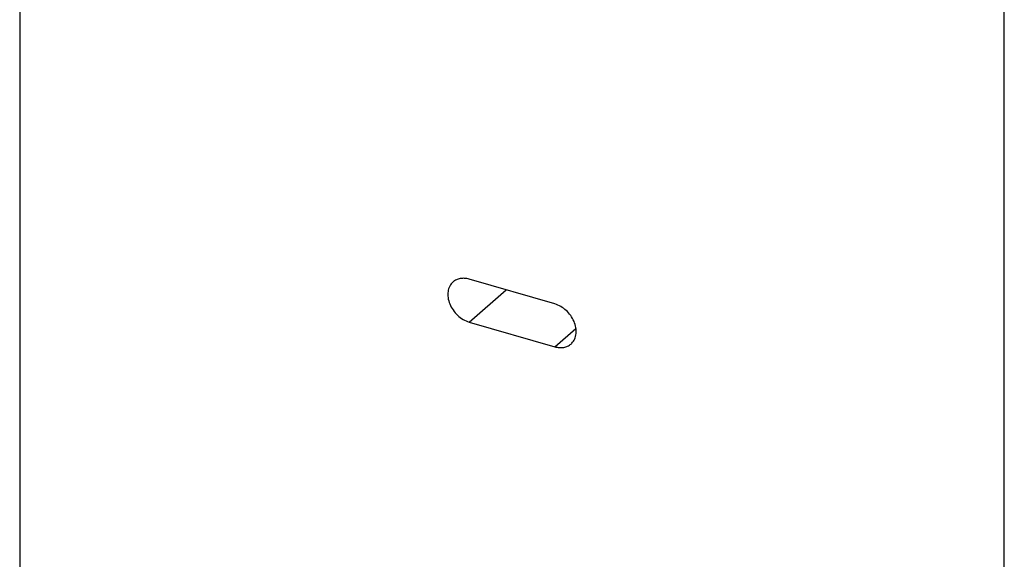
# Model space of a CAD drawing. Units: inches. Extents: x 0 to 17, y 0 to 11.
# Drawn here: x 3.5 to 4.4, y 2.8 to 3.3 of the extents above; entities that cross this region are included whole.
import ezdxf

# ---------------------------------------------------------------- set-up
doc = ezdxf.new("R2010")
doc.units = ezdxf.units.IN
doc.header["$LTSCALE"] = 0.935
doc.header["$MEASUREMENT"] = 0
doc.layers.get('0').update_dxf_attribs({"linetype": 'CONTINUOUS'})

msp = doc.modelspace()

# ---------------------------------------------------------------- linework, layer by layer
at = {"color": 7, "linetype": 'Continuous'}
for p, q in [((3.50691, 8.76724), (3.50691, 2.57651)), ((4.44059, 2.30698), (4.44059, 8.49771)), ((4.01435, 3.03651), (3.93316, 3.05995)), ((3.93316, 3.01936), (4.01435, 2.99592))]:
    msp.add_line(p, q, dxfattribs=at)
at = {"color": 9, "linetype": 'Continuous'}
for p, q in [((3.93316, 3.01936), (3.96831, 3.0498)), ((4.01435, 2.99592), (4.03441, 3.0133))]:
    msp.add_line(p, q, dxfattribs=at)
at = {"color": 7, "linetype": 'Continuous'}
msp.add_arc((4.021, 3.00851), 0.01325, 310.94807, 315.39253, dxfattribs=at)
for points, knots in [([(3.91781, 3.05737), (3.91654, 3.05627), (3.91436, 3.05347), (3.91276, 3.04823), (3.91283, 3.04237), (3.91451, 3.03636), (3.91765, 3.03062), (3.92332, 3.02406), (3.92909, 3.02053), (3.93316, 3.01936)], [0, 0, 0, 0, 0.104403, 0.214721, 0.334327, 0.463297, 0.598999, 0.737055, 1, 1, 1, 1]), ([(3.93316, 3.05995), (3.93175, 3.06036), (3.92894, 3.06088), (3.92477, 3.06073), (3.92095, 3.0596), (3.91876, 3.0582), (3.91781, 3.05737)], [0, 0, 0, 0, 0.27048, 0.5257, 0.766825, 1, 1, 1, 1]), ([(4.03044, 2.9992), (4.0316, 3.00038), (4.03354, 3.00328), (4.03483, 3.00851), (4.03453, 3.01426), (4.03273, 3.02011), (4.02955, 3.02566), (4.02394, 3.03198), (4.01831, 3.03537), (4.01435, 3.03651)], [0, 0, 0, 0, 0.10464, 0.215847, 0.336282, 0.465598, 0.601072, 0.738481, 1, 1, 1, 1]), ([(4.01435, 2.99592), (4.01575, 2.99551), (4.01856, 2.99499), (4.02273, 2.99514), (4.02655, 2.99628), (4.02874, 2.99768), (4.02969, 2.9985)], [0, 0, 0, 0, 0.27048, 0.5257, 0.766825, 1, 1, 1, 1])]:
    msp.add_open_spline(points, degree=3, knots=knots, dxfattribs=at)

doc.saveas('drawing.dxf')
